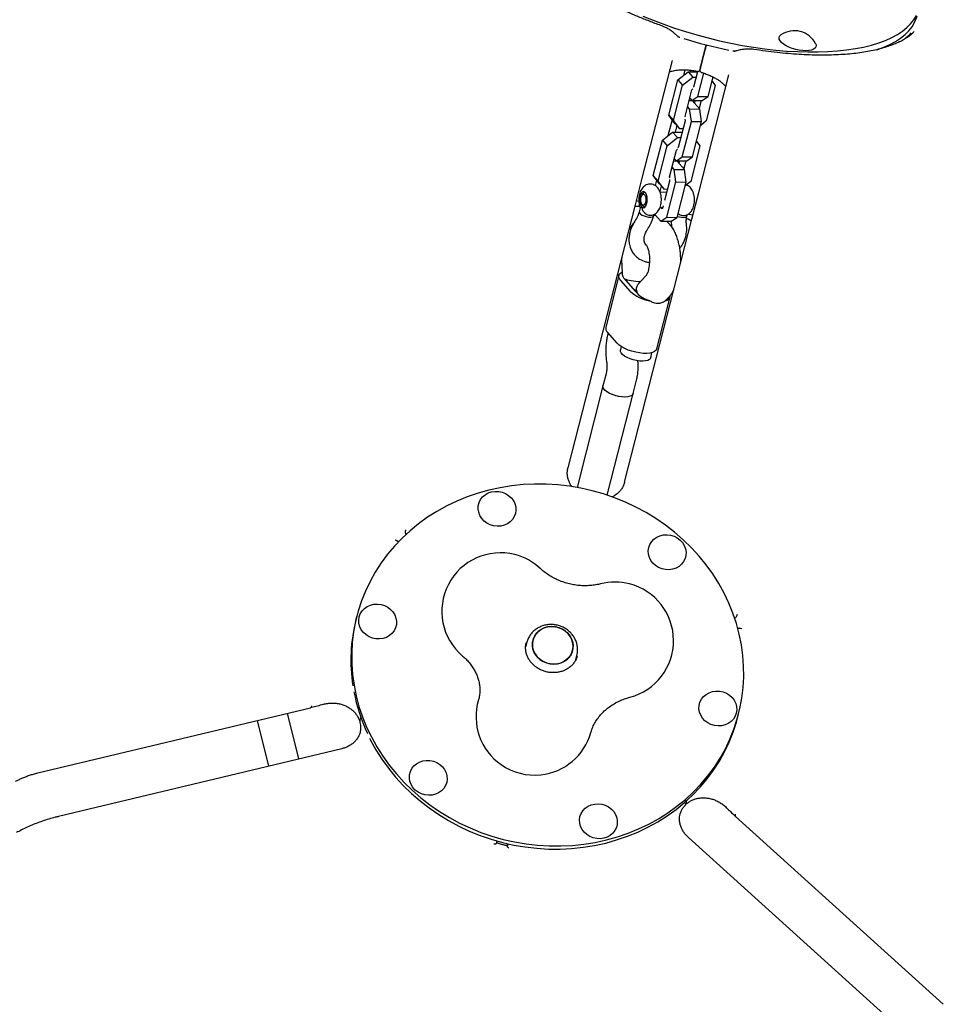
# Model space of a CAD drawing. Units: millimetres. Extents: x 46787 to 62803, y 74213 to 88439.
# Drawn here: x 60173 to 60646, y 78943 to 79448 of the extents above; entities that cross this region are included whole.
import ezdxf

# ---------------------------------------------------------------- set-up
doc = ezdxf.new("R2010")
doc.units = ezdxf.units.MM
doc.header["$LTSCALE"] = 500

msp = doc.modelspace()

# ---------------------------------------------------------------- linework, layer by layer
at = {"color": 7, "linetype": 'Continuous', "lineweight": 25}
for p, q in [((60510.34, 79438.98), (60510.68, 79438.88)), ((60524.26, 79432.57), (60524.22, 79432.9)), ((60539.21, 79431.58), (60539.42, 79431.54)), ((60507.3, 79426.79), (60491.9, 79366.51)), ((60523.45, 79429.39), (60523.15, 79428.22)), ((60523.15, 79428.22), (60523.45, 79429.39)), ((60506.09, 79422.04), (60506, 79421.7)), ((60510.25, 79416.88), (60515.53, 79421.05)), ((60513.86, 79422.04), (60513.12, 79419.14)), ((60515.53, 79421.05), (60518.01, 79418.25)), ((60515.53, 79421.05), (60520.52, 79421)), ((60516.99, 79421.78), (60516.8, 79421.03)), ((60518.56, 79413.35), (60520.56, 79421.17)), ((60520.48, 79408.35), (60523.53, 79420.3)), ((60505.62, 79398.76), (60510.25, 79416.88)), ((60510.25, 79416.88), (60512.73, 79414.08)), ((60512.73, 79414.08), (60518.01, 79418.25)), ((60518.01, 79418.25), (60519.81, 79418.23)), ((60520.96, 79359.08), (60536.37, 79419.36)), ((60525.77, 79408.3), (60528.34, 79418.34)), ((60527.8, 79416.23), (60529.49, 79413.92)), ((60508.1, 79395.96), (60512.73, 79414.08)), ((60513.96, 79398.11), (60517.46, 79411.83)), ((60517.46, 79411.83), (60518.02, 79412.27)), ((60518.24, 79413.14), (60518.56, 79413.35)), ((60529.49, 79413.92), (60524.86, 79395.81)), ((60516.06, 79406.33), (60517.68, 79406.32)), ((60516.37, 79407.56), (60517.44, 79406.36)), ((60517.44, 79406.36), (60520.48, 79408.35)), ((60517.44, 79406.36), (60522.73, 79406.32)), ((60521.6, 79401.89), (60517.68, 79406.32)), ((60519.06, 79406.35), (60518.74, 79405.12)), ((60520.48, 79408.35), (60525.77, 79408.3)), ((60522.25, 79406.32), (60521.22, 79402.32)), ((60522.73, 79406.32), (60525.77, 79408.3)), ((60516.31, 79401.94), (60515.24, 79403.14)), ((60517.2, 79395.51), (60516.31, 79401.94)), ((60516.31, 79401.94), (60521.6, 79401.89)), ((60522.49, 79395.47), (60521.6, 79401.89)), ((60507.32, 79396.45), (60505.21, 79388.19)), ((60505.62, 79398.76), (60508.1, 79395.96)), ((60508.75, 79394.51), (60505.62, 79398.76)), ((60511.22, 79391.71), (60508.1, 79395.96)), ((60510.65, 79382.39), (60514.16, 79396.12)), ((60512.57, 79377.4), (60517.2, 79395.51)), ((60514.29, 79397.66), (60513.96, 79398.11)), ((60514.16, 79396.12), (60514.06, 79396.79)), ((60517.2, 79395.51), (60522.49, 79395.47)), ((60517.86, 79377.35), (60522.49, 79395.47)), ((60524.86, 79395.81), (60522, 79393.54)), ((60502.34, 79385.92), (60507.62, 79390.09)), ((60507.62, 79390.09), (60510.09, 79387.29)), ((60507.62, 79390.09), (60512.61, 79390.05)), ((60508.75, 79394.51), (60511.22, 79391.71)), ((60509.73, 79393.4), (60508.89, 79390.08)), ((60513.03, 79391.7), (60511.22, 79391.71)), ((60497.71, 79367.8), (60502.34, 79385.92)), ((60502.34, 79385.92), (60504.82, 79383.12)), ((60504.82, 79383.12), (60510.09, 79387.29)), ((60510.09, 79387.29), (60511.9, 79387.27)), ((60519.89, 79385.28), (60521.58, 79382.97)), ((60500.19, 79365), (60504.82, 79383.12)), ((60506.05, 79367.15), (60509.55, 79380.88)), ((60509.55, 79380.88), (60510.11, 79381.31)), ((60510.33, 79382.19), (60510.65, 79382.39)), ((60521.58, 79382.97), (60516.95, 79364.85)), ((60508.15, 79375.38), (60509.77, 79375.36)), ((60508.46, 79376.61), (60509.53, 79375.41)), ((60509.53, 79375.41), (60512.57, 79377.4)), ((60509.53, 79375.41), (60514.82, 79375.36)), ((60513.69, 79370.94), (60509.77, 79375.36)), ((60511.15, 79375.39), (60510.83, 79374.16)), ((60512.57, 79377.4), (60517.86, 79377.35)), ((60514.33, 79375.36), (60513.31, 79371.36)), ((60514.82, 79375.36), (60517.86, 79377.35)), ((60508.4, 79370.99), (60507.33, 79372.19)), ((60509.29, 79364.56), (60508.4, 79370.99)), ((60508.4, 79370.99), (60513.69, 79370.94)), ((60514.58, 79364.51), (60513.69, 79370.94)), ((60491.9, 79366.51), (60488.4, 79352.82)), ((60497.71, 79367.8), (60500.19, 79365)), ((60500.83, 79363.56), (60497.71, 79367.8)), ((60499.41, 79365.5), (60498.69, 79362.67)), ((60503.31, 79360.76), (60500.19, 79365)), ((60503.69, 79355.15), (60506.25, 79365.16)), ((60506.37, 79366.71), (60506.05, 79367.15)), ((60506.25, 79365.16), (60506.15, 79365.84)), ((60516.95, 79364.85), (60514.09, 79362.58)), ((60500.83, 79363.56), (60503.31, 79360.76)), ((60501.82, 79362.44), (60501.1, 79359.63)), ((60505.12, 79360.74), (60503.31, 79360.76)), ((60504.66, 79346.44), (60509.29, 79364.56)), ((60509.29, 79364.56), (60514.58, 79364.51)), ((60509.95, 79346.39), (60514.58, 79364.51)), ((60488.94, 79354.96), (60490.29, 79354.64)), ((60492.53, 79358.72), (60491.89, 79357.88)), ((60504.72, 79359.2), (60501.24, 79359.23)), ((60517.46, 79345.39), (60520.96, 79359.08)), ((60488.4, 79352.82), (60453.95, 79218.04)), ((60490.11, 79351.93), (60488.16, 79351.9)), ((60490.77, 79351.92), (60490.11, 79351.93)), ((60491.01, 79351.29), (60490.51, 79349.31)), ((60491.85, 79353.06), (60492.47, 79352.21)), ((60501.17, 79351.54), (60502.76, 79351.52)), ((60501.4, 79351.54), (60501.94, 79350.92)), ((60501.94, 79350.92), (60502.74, 79351.44)), ((60502.74, 79351.44), (60502.97, 79352.34)), ((60483.02, 79210.61), (60517.46, 79345.39)), ((60499.22, 79347.16), (60497.99, 79347.38)), ((60498, 79347.4), (60498.14, 79347.95)), ((60498.4, 79348.08), (60501.61, 79344.45)), ((60501.61, 79344.45), (60504.66, 79346.44)), ((60501.61, 79344.45), (60506.91, 79344.4)), ((60504.66, 79346.44), (60509.95, 79346.39)), ((60506.91, 79344.4), (60509.95, 79346.39)), ((60515.53, 79345.43), (60514.74, 79345.86)), ((60514.93, 79347.24), (60515.07, 79347.8)), ((60517.23, 79344.47), (60515.53, 79345.43)), ((60515.71, 79348.14), (60518.01, 79347.53)), ((60505.57, 79343.44), (60504.53, 79344.43)), ((60506.41, 79342.49), (60505.57, 79343.44)), ((60506.93, 79344.41), (60507.04, 79341.64)), ((60493.95, 79332.43), (60494.09, 79332.27)), ((60481.53, 79322.19), (60481.79, 79317.08)), ((60480.09, 79316.65), (60473.31, 79290.12)), ((60493.95, 79316.39), (60489.85, 79311.96)), ((60486, 79308.42), (60481.04, 79314.02)), ((60483.69, 79314), (60488.65, 79308.4)), ((60489.07, 79310.53), (60488.56, 79308.5)), ((60499.58, 79279.07), (60506.36, 79305.61)), ((60504.2, 79303.91), (60505.7, 79305.54)), ((60474.58, 79287.13), (60474.25, 79285.86)), ((60479.22, 79281.89), (60474.26, 79287.49)), ((60481.31, 79280.16), (60480.87, 79278.42)), ((60496.37, 79274.46), (60497.04, 79277.08)), ((60473.61, 79273.64), (60473.79, 79272.33)), ((60473.5, 79266.26), (60471.91, 79260.04)), ((60471.91, 79260.04), (60458.61, 79207.99)), ((60487.41, 79256.08), (60489, 79262.3)), ((60474.11, 79204.03), (60487.41, 79256.08)), ((60370.97, 79183.94), (60370.92, 79184.05)), ((60367.05, 79180.09), (60367.03, 79180.11)), ((60345.75, 79141.98), (60345.34, 79140.39)), ((60539.46, 79140.88), (60539.55, 79140.95)), ((60541.08, 79135.62), (60541.05, 79135.62)), ((60432.78, 79128.34), (60432.32, 79126.54)), ((60432.2, 79126.47), (60432.45, 79127.05)), ((60458.07, 79119.86), (60458.55, 79121.75)), ((60458.22, 79120.47), (60458.16, 79119.75)), ((60458.7, 79121.53), (60458.75, 79121.71)), ((60182.3, 79061.69), (60321.95, 79095.1)), ((60316.07, 79068.82), (60310.21, 79092.29)), ((60328.03, 79096.72), (60328.56, 79096.87)), ((60294.64, 79088.57), (60300.51, 79065.1)), ((60347.52, 79089.42), (60347.39, 79088.9)), ((60541.05, 79090.37), (60541.45, 79091.96)), ((60338, 79074.07), (60192.91, 79039.36)), ((60514.54, 79046.17), (60514.68, 79046.69)), ((60535, 79044.02), (60535.39, 79043.64)), ((60539.84, 79039.41), (60646.33, 78943.09)), ((60417.47, 79026.84), (60417.14, 79025.56)), ((60626.31, 78928.59), (60515.67, 79028.66)), ((60417.14, 79025.56), (60417.08, 79025.33)), ((60422.9, 79023.84), (60422.96, 79024.08)), ((60422.96, 79024.08), (60423.28, 79025.35))]:
    msp.add_line(p, q, dxfattribs=at)
at = {"color": 7, "linetype": 'Continuous', "lineweight": 25, "flags": 128}
for points in [[(60492.3, 79449.55), (60497.6, 79447.39), (60503.04, 79445.33), (60508.59, 79443.39), (60514.24, 79441.58), (60519.96, 79439.89), (60525.74, 79438.34), (60531.55, 79436.93), (60537.38, 79435.66), (60543.21, 79434.55), (60549.01, 79433.58), (60554.76, 79432.78), (60560.45, 79432.13), (60566.05, 79431.65), (60571.55, 79431.33), (60576.92, 79431.17), (60582.15, 79431.18), (60587.21, 79431.36), (60592.1, 79431.7), (60596.78, 79432.2), (60601.26, 79432.87), (60605.5, 79433.7), (60609.5, 79434.68), (60613.24, 79435.81), (60616.71, 79437.1), (60619.9, 79438.53), (60622.79, 79440.1), (60625.38, 79441.8), (60627.65, 79443.63), (60629.6, 79445.59), (60631.22, 79447.65), (60632.51, 79449.83)], [(60612.33, 79432.27), (60612.34, 79432.28), (60615.81, 79433.56), (60619, 79434.99), (60621.89, 79436.56), (60624.47, 79438.26), (60626.75, 79440.1), (60628.7, 79442.05), (60630.32, 79444.12), (60631.61, 79446.29), (60632.55, 79448.57), (60632.9, 79449.74)], [(60580.9, 79435.32), (60580.92, 79435.3), (60581.16, 79434.48), (60581.06, 79433.72), (60580.61, 79433.06), (60579.85, 79432.52), (60578.79, 79432.11), (60577.47, 79431.86), (60575.95, 79431.77), (60574.26, 79431.84), (60572.49, 79432.07), (60570.68, 79432.46), (60568.91, 79432.99), (60567.24, 79433.63), (60565.73, 79434.38), (60564.44, 79435.19), (60563.4, 79436.05), (60562.67, 79436.91), (60562.25, 79437.75), (60562.18, 79438.54), (60562.46, 79439.26), (60563.06, 79439.86), (60563.09, 79439.88)], [(60491.71, 79351.81), (60492.26, 79351.4), (60492.84, 79351.35), (60493.4, 79351.67), (60493.9, 79352.33), (60494.28, 79353.27), (60494.52, 79354.4), (60494.6, 79355.62), (60494.5, 79356.83), (60494.23, 79357.92), (60493.83, 79358.79), (60493.32, 79359.37), (60492.75, 79359.59), (60492.17, 79359.46), (60491.64, 79358.96), (60491.19, 79358.16), (60490.88, 79357.11), (60490.72, 79355.92), (60490.73, 79354.69), (60490.91, 79353.53), (60491.25, 79352.54), (60491.71, 79351.81)], [(60491.25, 79355.36), (60491.33, 79356.39), (60491.58, 79357.3), (60491.97, 79357.96), (60492.44, 79358.29), (60492.93, 79358.23), (60493.37, 79357.79), (60493.71, 79357.05), (60493.9, 79356.09), (60493.91, 79355.04), (60493.74, 79354.05), (60493.42, 79353.26), (60492.98, 79352.76), (60492.49, 79352.62), (60492.02, 79352.87), (60491.62, 79353.47), (60491.35, 79354.34), (60491.25, 79355.36)], [(60492.53, 79358.72), (60492.87, 79359.07), (60493.41, 79359.3)], [(60493.34, 79351.62), (60492.95, 79351.76), (60492.47, 79352.21)], [(60490.51, 79349.31), (60490.49, 79349.2), (60490.63, 79348.67), (60491.13, 79348.1), (60491.94, 79347.57), (60492.97, 79347.1)], [(60492.97, 79347.1), (60494.13, 79346.76), (60495.29, 79346.58), (60496.36, 79346.57), (60497.22, 79346.73), (60497.79, 79347.06), (60498, 79347.4)], [(60510.07, 79346.89), (60511.06, 79346.61), (60512.23, 79346.42), (60513.3, 79346.41), (60514.16, 79346.58), (60514.73, 79346.9), (60514.93, 79347.24)], [(60481.04, 79314.02), (60480.5, 79314.75), (60480.16, 79315.46), (60480.03, 79316.14), (60480.12, 79316.78), (60480.43, 79317.35), (60480.95, 79317.86), (60481.66, 79318.29), (60481.73, 79318.32)], [(60503.89, 79303.63), (60504.79, 79303.97), (60505.5, 79304.4), (60506.02, 79304.91), (60506.33, 79305.49), (60506.42, 79306.12), (60506.41, 79306.29)], [(60499.58, 79279.07), (60499.57, 79279.02), (60499.16, 79278.28), (60498.4, 79277.65), (60497.32, 79277.16), (60495.95, 79276.84), (60494.34, 79276.68), (60492.55, 79276.7), (60490.64, 79276.89), (60488.67, 79277.24), (60486.7, 79277.76), (60484.81, 79278.41), (60483.07, 79279.17), (60481.52, 79280.03), (60480.22, 79280.94), (60479.22, 79281.89)], [(60496.37, 79274.46), (60496.24, 79274.13), (60495.71, 79273.56), (60494.84, 79273.12), (60493.69, 79272.83), (60492.3, 79272.71), (60490.74, 79272.77), (60489.08, 79273), (60487.39, 79273.39), (60485.77, 79273.92), (60484.28, 79274.57), (60482.99, 79275.31), (60481.96, 79276.1), (60481.25, 79276.91), (60480.88, 79277.7), (60480.87, 79278.42), (60480.87, 79278.42)], [(60476.63, 79255.61), (60475.16, 79256.28), (60473.9, 79257.02), (60472.9, 79257.82), (60472.23, 79258.62), (60471.9, 79259.4), (60471.91, 79260.04)], [(60487.41, 79256.08), (60487.28, 79255.75), (60486.75, 79255.18), (60485.89, 79254.73), (60484.73, 79254.45), (60483.34, 79254.33), (60481.78, 79254.39), (60480.12, 79254.62), (60478.44, 79255.01), (60476.81, 79255.54), (60475.32, 79256.19), (60474.03, 79256.93), (60473, 79257.72), (60472.29, 79258.53), (60471.92, 79259.32), (60471.91, 79260.04), (60471.91, 79260.04)], [(60487.41, 79256.08), (60487.24, 79255.68), (60486.67, 79255.12), (60485.77, 79254.69), (60484.58, 79254.43), (60483.17, 79254.33), (60481.59, 79254.41), (60479.92, 79254.66), (60478.24, 79255.07), (60476.63, 79255.61)], [(60420.77, 79027.64), (60426.61, 79026.31), (60432.5, 79025.31), (60438.44, 79024.62), (60444.39, 79024.26), (60450.34, 79024.23), (60456.27, 79024.52), (60462.15, 79025.14), (60467.97, 79026.07), (60473.7, 79027.33), (60479.33, 79028.9), (60484.83, 79030.79), (60490.19, 79032.97), (60495.38, 79035.45), (60500.39, 79038.22), (60505.2, 79041.26), (60509.8, 79044.57), (60514.16, 79048.13), (60518.27, 79051.94), (60522.12, 79055.97), (60525.7, 79060.22), (60528.99, 79064.66), (60531.98, 79069.29), (60534.65, 79074.09), (60537.01, 79079.04), (60539.04, 79084.12), (60540.74, 79089.32), (60542.09, 79094.61), (60543.1, 79099.99), (60543.75, 79105.42), (60544.06, 79110.89), (60544.01, 79116.39), (60543.61, 79121.88), (60542.86, 79127.36), (60541.76, 79132.8), (60540.32, 79138.19), (60538.53, 79143.5), (60536.42, 79148.72), (60533.97, 79153.83), (60531.21, 79158.81), (60528.14, 79163.64), (60524.78, 79168.31), (60521.13, 79172.79), (60517.2, 79177.08), (60513.02, 79181.16), (60508.6, 79185.02), (60503.94, 79188.63), (60499.08, 79192), (60494.01, 79195.1), (60488.78, 79197.92), (60483.38, 79200.46), (60477.84, 79202.71), (60472.19, 79204.66), (60466.43, 79206.29), (60460.59, 79207.62), (60454.7, 79208.63), (60448.76, 79209.31), (60442.81, 79209.67), (60436.86, 79209.7), (60430.93, 79209.41), (60425.05, 79208.8), (60419.23, 79207.86), (60413.5, 79206.6), (60407.87, 79205.03), (60402.37, 79203.15), (60397.01, 79200.96), (60391.82, 79198.48), (60386.81, 79195.71), (60382, 79192.67), (60377.4, 79189.36), (60373.04, 79185.8), (60368.93, 79182), (60365.08, 79177.96), (60361.5, 79173.71), (60358.21, 79169.27), (60355.22, 79164.64), (60352.55, 79159.84), (60350.19, 79154.89), (60348.16, 79149.81), (60346.47, 79144.61), (60345.11, 79139.32), (60344.11, 79133.95), (60343.45, 79128.51), (60343.14, 79123.04), (60343.19, 79117.55), (60343.59, 79112.05), (60344.34, 79106.57), (60345.44, 79101.13), (60346.88, 79095.74), (60348.67, 79090.43), (60350.79, 79085.21), (60353.23, 79080.1), (60355.99, 79075.12), (60359.06, 79070.29), (60362.42, 79065.63), (60366.08, 79061.14), (60370, 79056.85), (60374.18, 79052.77), (60378.61, 79048.91), (60383.26, 79045.3), (60388.13, 79041.94), (60393.19, 79038.84), (60398.42, 79036.01), (60403.82, 79033.47), (60409.36, 79031.22), (60415.01, 79029.28), (60420.77, 79027.64)], [(60414.81, 79205.72), (60416.61, 79205.98), (60418.46, 79205.92), (60420.27, 79205.54), (60421.99, 79204.86), (60423.55, 79203.89), (60424.9, 79202.67), (60425.98, 79201.25), (60426.76, 79199.68), (60427.21, 79198.01), (60427.31, 79196.31), (60427.07, 79194.63), (60426.48, 79193.04), (60425.57, 79191.6), (60424.38, 79190.35), (60422.94, 79189.35), (60421.3, 79188.62), (60419.54, 79188.2), (60417.71, 79188.1), (60415.87, 79188.32), (60414.09, 79188.85), (60412.45, 79189.69), (60410.99, 79190.78), (60409.77, 79192.11), (60408.83, 79193.61), (60408.21, 79195.24), (60407.94, 79196.93), (60408.01, 79198.63), (60408.43, 79200.27), (60409.18, 79201.79), (60410.23, 79203.14), (60411.56, 79204.27), (60413.1, 79205.14), (60414.81, 79205.72)], [(60511.45, 79181.02), (60512.67, 79179.69), (60513.61, 79178.19), (60514.22, 79176.56), (60514.5, 79174.87), (60514.43, 79173.17), (60514.01, 79171.54), (60513.26, 79170.01), (60512.2, 79168.66), (60510.88, 79167.53), (60509.34, 79166.66), (60507.63, 79166.08), (60505.82, 79165.82), (60503.98, 79165.88), (60502.17, 79166.26), (60500.45, 79166.95), (60498.89, 79167.92), (60497.54, 79169.13), (60496.46, 79170.55), (60495.68, 79172.13), (60495.23, 79173.79), (60495.12, 79175.5), (60495.37, 79177.17), (60495.96, 79178.76), (60496.87, 79180.2), (60498.06, 79181.45), (60499.5, 79182.46), (60501.13, 79183.18), (60502.9, 79183.61), (60504.73, 79183.71), (60506.57, 79183.49), (60508.34, 79182.95), (60509.99, 79182.12), (60511.45, 79181.02)], [(60346.96, 79141.67), (60347.54, 79143.25), (60348.45, 79144.7), (60349.65, 79145.95), (60351.09, 79146.95), (60352.72, 79147.68), (60354.48, 79148.1), (60356.32, 79148.2), (60358.16, 79147.98), (60359.93, 79147.44), (60361.58, 79146.61), (60363.04, 79145.51), (60364.25, 79144.19), (60365.19, 79142.68), (60365.81, 79141.06), (60366.09, 79139.37), (60366.02, 79137.67), (60365.6, 79136.03), (60364.85, 79134.51), (60363.79, 79133.15), (60362.47, 79132.02), (60360.92, 79131.15), (60359.22, 79130.58), (60357.41, 79130.31), (60355.57, 79130.37), (60353.75, 79130.75), (60352.03, 79131.44), (60350.47, 79132.41), (60349.13, 79133.63), (60348.05, 79135.05), (60347.26, 79136.62), (60346.81, 79138.29), (60346.71, 79139.99), (60346.96, 79141.67)], [(60456.62, 79126.3), (60456.51, 79128.08), (60456.04, 79129.82), (60455.25, 79131.47), (60454.14, 79132.97), (60452.76, 79134.27), (60451.16, 79135.32), (60449.38, 79136.09), (60447.5, 79136.56), (60445.58, 79136.69), (60443.67, 79136.51), (60441.85, 79136), (60440.18, 79135.18), (60438.71, 79134.09), (60437.49, 79132.76), (60436.57, 79131.23), (60435.98, 79129.56), (60435.74, 79127.81), (60435.85, 79126.03), (60436.31, 79124.28), (60437.11, 79122.63), (60438.22, 79121.13), (60439.6, 79119.84), (60441.2, 79118.78), (60442.97, 79118.01), (60444.85, 79117.55), (60446.78, 79117.41), (60448.69, 79117.6), (60450.51, 79118.11), (60452.18, 79118.92), (60453.65, 79120.02), (60454.86, 79121.35), (60455.78, 79122.87), (60456.37, 79124.54), (60456.62, 79126.3)], [(60445.82, 79117.44), (60443.9, 79117.74), (60442.07, 79118.36), (60440.37, 79119.28), (60438.88, 79120.46), (60437.63, 79121.86), (60436.67, 79123.44), (60436.04, 79125.15), (60435.75, 79126.92), (60435.82, 79128.69), (60436.24, 79130.41), (60436.99, 79132.01), (60438.07, 79133.45), (60439.41, 79134.67), (60440.99, 79135.62), (60442.75, 79136.29), (60444.62, 79136.64), (60446.54, 79136.67), (60448.45, 79136.36), (60450.29, 79135.74), (60451.98, 79134.83), (60453.48, 79133.65), (60454.73, 79132.24), (60455.69, 79130.66), (60456.32, 79128.96), (60456.61, 79127.19), (60456.54, 79125.41), (60456.12, 79123.69), (60455.36, 79122.09), (60454.29, 79120.65), (60452.94, 79119.44), (60451.37, 79118.48), (60449.61, 79117.81), (60447.74, 79117.46), (60445.82, 79117.44)], [(60540.24, 79092.27), (60539.66, 79090.68), (60538.75, 79089.23), (60537.55, 79087.99), (60536.11, 79086.98), (60534.48, 79086.26), (60532.72, 79085.83), (60530.88, 79085.73), (60529.05, 79085.95), (60527.27, 79086.49), (60525.63, 79087.32), (60524.17, 79088.42), (60522.95, 79089.74), (60522.01, 79091.25), (60521.39, 79092.87), (60521.11, 79094.57), (60521.18, 79096.26), (60521.6, 79097.9), (60522.35, 79099.43), (60523.41, 79100.78), (60524.73, 79101.91), (60526.28, 79102.78), (60527.98, 79103.36), (60529.79, 79103.62), (60531.63, 79103.56), (60533.45, 79103.18), (60535.17, 79102.49), (60536.73, 79101.52), (60538.07, 79100.3), (60539.16, 79098.88), (60539.94, 79097.31), (60540.39, 79095.64), (60540.49, 79093.94), (60540.24, 79092.27)], [(60322.62, 79096.09), (60322.36, 79095.43), (60322, 79095.11), (60321.95, 79095.1)], [(60420.37, 79026.06), (60426.2, 79024.73), (60432.1, 79023.72), (60438.03, 79023.04), (60443.99, 79022.68), (60449.94, 79022.65), (60455.87, 79022.94), (60461.75, 79023.55), (60467.57, 79024.49), (60473.3, 79025.75), (60478.93, 79027.32), (60484.43, 79029.2), (60489.78, 79031.39), (60494.98, 79033.87), (60499.99, 79036.64), (60504.8, 79039.68), (60509.39, 79042.99), (60513.75, 79046.55), (60517.87, 79050.35), (60521.72, 79054.39), (60525.3, 79058.64), (60528.58, 79063.08), (60531.57, 79067.71), (60534.25, 79072.51), (60536.61, 79077.46), (60538.64, 79082.54), (60540.33, 79087.74), (60541.05, 79090.37)], [(60352.31, 79079.52), (60352.82, 79078.52), (60355.59, 79073.54), (60358.65, 79068.71), (60362.02, 79064.04), (60365.67, 79059.56), (60369.59, 79055.27), (60373.78, 79051.19), (60378.2, 79047.33), (60382.86, 79043.72), (60387.72, 79040.35), (60392.78, 79037.25), (60398.02, 79034.43), (60403.42, 79031.89), (60408.95, 79029.64), (60414.61, 79027.69), (60420.37, 79026.06)], [(60375.75, 79052.91), (60374.53, 79054.24), (60373.6, 79055.74), (60372.98, 79057.37), (60372.7, 79059.06), (60372.77, 79060.76), (60373.19, 79062.4), (60373.94, 79063.92), (60375, 79065.27), (60376.32, 79066.4), (60377.86, 79067.27), (60379.57, 79067.85), (60381.38, 79068.11), (60383.22, 79068.05), (60385.03, 79067.67), (60386.75, 79066.98), (60388.31, 79066.01), (60389.66, 79064.8), (60390.74, 79063.38), (60391.52, 79061.8), (60391.97, 79060.14), (60392.08, 79058.43), (60391.83, 79056.76), (60391.24, 79055.17), (60390.33, 79053.73), (60389.14, 79052.48), (60387.7, 79051.48), (60386.07, 79050.75), (60384.3, 79050.33), (60382.47, 79050.22), (60380.63, 79050.45), (60378.86, 79050.98), (60377.21, 79051.81), (60375.75, 79052.91)], [(60472.39, 79028.21), (60470.59, 79027.95), (60468.74, 79028.01), (60466.93, 79028.39), (60465.21, 79029.08), (60463.65, 79030.05), (60462.31, 79031.26), (60461.22, 79032.68), (60460.44, 79034.26), (60459.99, 79035.92), (60459.89, 79037.63), (60460.13, 79039.3), (60460.72, 79040.89), (60461.63, 79042.33), (60462.83, 79043.58), (60464.26, 79044.59), (60465.9, 79045.31), (60467.66, 79045.73), (60469.5, 79045.84), (60471.33, 79045.62), (60473.11, 79045.08), (60474.75, 79044.25), (60476.21, 79043.15), (60477.43, 79041.82), (60478.37, 79040.32), (60478.99, 79038.69), (60479.26, 79037), (60479.19, 79035.3), (60478.77, 79033.66), (60478.02, 79032.14), (60476.97, 79030.79), (60475.64, 79029.66), (60474.1, 79028.79), (60472.39, 79028.21)], [(60539.73, 79040.61), (60539.64, 79039.9), (60539.8, 79039.45), (60539.84, 79039.41)]]:
    msp.add_lwpolyline(points, dxfattribs=at)
at = {"color": 7, "linetype": 'Continuous', "lineweight": 25}
for centre, radius, start, end in [((60570.03, 79429.9), 12.15, 26.482, 124.8443), ((60585.89, 79673.68), 246.56, 252.8896, 258.4367), ((60520.57, 79422.17), 1, 258.7676, 345.7224), ((60522.51, 79421.68), 1, 165.6039, 251.9536), ((60487.07, 79318.68), 5.64, 221.7213, 228.4506), ((60486.64, 79316.63), 3.95, 213.2474, 221.7773), ((60498.78, 79322.43), 18.97, 227.6278, 260.888), ((60492.85, 79312.15), 5.64, 221.7213, 228.4506), ((60492.42, 79310.1), 3.95, 213.2474, 221.7773), ((60476.26, 79289.7), 2.98, 171.8711, 227.9253), ((60419.35, 79144.49), 30, 75.6631, 229.7984), ((60419.35, 79144.49), 30, 47.1253, 75.6631), ((60478.08, 79129.48), 30, 75.6631, 104.2009), ((60478.08, 79129.48), 30, 284.8171, 75.6631), ((60427.97, 79119.39), 85.26, 165.7354, 188.8137), ((60433.37, 79120.33), 90.74, 190.9102, 205.0392), ((60436.85, 79090.55), 30, 163.442, 235.1727), ((60436.85, 79090.55), 30, 276.1536, 344.0991), ((60436.88, 79090.69), 30.14, 235.2692, 276.0571)]:
    msp.add_arc(centre, radius, start, end, dxfattribs=at)
for centre, major_axis, ratio, start_param, end_param in [((60500.93, 79494.59), (135.45, -45.28), 0.348724, 5.948783, 6.105572), ((60500.93, 79494.59), (133.12, -46.9), 0.359637, 6.051809, 6.129631), ((60489.92, 79314.86), (8.03, -2.9), 0.43755, 3.324036, 3.817827), ((60489.92, 79314.86), (8.05, -0.8), 0.15809, 3.659465, 4.893548), ((60496.53, 79307.4), (7.16, -3.89), 0.631121, 2.983231, 3.841909), ((60496.53, 79307.4), (8.03, -2.9), 0.43755, 3.817827, 4.776692), ((60496.53, 79307.4), (8.03, -2.9), 0.43755, 6.000555, 6.100742)]:
    msp.add_ellipse(centre, major_axis=major_axis, ratio=ratio, start_param=start_param, end_param=end_param, dxfattribs=at)
for points, knots in [([(60502.34, 79444.42), (60501.31, 79444.8), (60498.36, 79445.89), (60493.6, 79447.74), (60488.14, 79450), (60482.9, 79452.31), (60477.91, 79454.66), (60473.16, 79457.05), (60468.67, 79459.47), (60464.44, 79461.91), (60460.46, 79464.37), (60456.76, 79466.84), (60453.32, 79469.31), (60450.16, 79471.79), (60447.28, 79474.26), (60444.68, 79476.71), (60442.35, 79479.14), (60440.33, 79481.55), (60438.92, 79483.4), (60438.28, 79484.43), (60438.12, 79484.68)], [0, 0, 0, 0, 0.034931, 0.100523, 0.164994, 0.228371, 0.290697, 0.352024, 0.412411, 0.471922, 0.530631, 0.588614, 0.645955, 0.702742, 0.759066, 0.81503, 0.870739, 0.926316, 0.981902, 1, 1, 1, 1]), ([(60509.25, 79440.04), (60509.2, 79440.08), (60508.69, 79440.59), (60507.63, 79441.47), (60506.05, 79442.61), (60504.42, 79443.53), (60503.17, 79444.14), (60502.47, 79444.36), (60502.34, 79444.4)], [0, 0, 0, 0, 0.025067, 0.274073, 0.506777, 0.73042, 0.946618, 1, 1, 1, 1]), ([(60511.34, 79438.49), (60511.27, 79438.51), (60511.06, 79438.56), (60510.68, 79438.79), (60510.09, 79439.26), (60509.61, 79439.7), (60509.3, 79439.99), (60509.25, 79440.04)], [0, 0, 0, 0, 0.1493462, 0.4070872, 0.6510984, 0.9383853, 1, 1, 1, 1]), ([(60623.89, 79436.47), (60623.39, 79436.21), (60622.03, 79435.52), (60619.53, 79434.52), (60616.42, 79433.45), (60613.06, 79432.51), (60609.45, 79431.69), (60605.59, 79430.99), (60601.51, 79430.42), (60597.19, 79429.99), (60592.65, 79429.69), (60587.89, 79429.52), (60582.92, 79429.5), (60577.75, 79429.62), (60572.38, 79429.89), (60566.82, 79430.3), (60561.09, 79430.86), (60555.2, 79431.57), (60551.2, 79432.16), (60549.19, 79432.45)], [0, 0, 0, 0, 0.0337115, 0.0906317, 0.1475016, 0.2044578, 0.2616331, 0.3191541, 0.3771318, 0.4356657, 0.4948472, 0.5547609, 0.615485, 0.6770917, 0.7396465, 0.8032081, 0.8678274, 0.9335476, 1, 1, 1, 1]), ([(60524.67, 79434.17), (60524.36, 79432.96), (60523.94, 79431.31), (60523.55, 79429.8), (60523.45, 79429.39)], [0, 0, 0, 0, 0.730644, 1, 1, 1, 1]), ([(60523.45, 79429.39), (60523.55, 79429.8), (60523.94, 79431.31), (60524.36, 79432.96), (60524.67, 79434.17)], [0, 0, 0, 0, 0.269356, 1, 1, 1, 1]), ([(60524.85, 79434.86), (60524.81, 79434.7), (60524.75, 79434.47), (60524.69, 79434.23), (60524.67, 79434.17)], [0, 0, 0, 0, 0.7397144, 1, 1, 1, 1]), ([(60524.67, 79434.17), (60524.69, 79434.23), (60524.75, 79434.47), (60524.81, 79434.7), (60524.85, 79434.86)], [0, 0, 0, 0, 0.260286, 1, 1, 1, 1]), ([(60541.02, 79431.93), (60540.73, 79431.85), (60540.13, 79431.69), (60539.38, 79431.54), (60538.8, 79431.49), (60538.56, 79431.53), (60538.44, 79431.55)], [0, 0, 0, 0, 0.260289, 0.524267, 0.770725, 1, 1, 1, 1]), ([(60549.18, 79432.43), (60548.72, 79432.5), (60547.67, 79432.65), (60545.94, 79432.67), (60544.04, 79432.53), (60542.38, 79432.27), (60541.4, 79432), (60541.03, 79431.9)], [0, 0, 0, 0, 0.16778, 0.388273, 0.617899, 0.855655, 1, 1, 1, 1]), ([(60523.15, 79428.22), (60522.88, 79427.18), (60522.35, 79425.08), (60521.81, 79422.98), (60521.54, 79421.91), (60521.57, 79422.04), (60521.58, 79422.07)], [0, 0, 0, 0, 0.293044, 0.58608, 0.879346, 1, 1, 1, 1]), ([(60521.58, 79422.07), (60521.57, 79422.04), (60521.54, 79421.91), (60521.81, 79422.98), (60522.35, 79425.08), (60522.88, 79427.18), (60523.15, 79428.22)], [0, 0, 0, 0, 0.120654, 0.41392, 0.706956, 1, 1, 1, 1]), ([(60505.76, 79420.75), (60505.8, 79420.77), (60505.97, 79420.87), (60506.51, 79421.11), (60507.4, 79421.4), (60508.58, 79421.69), (60510.02, 79421.92), (60511.69, 79422.06), (60513.58, 79422.08), (60515.6, 79421.97), (60517.73, 79421.71), (60519.33, 79421.44), (60520.21, 79421.22), (60520.35, 79421.19)], [0, 0, 0, 0, 0.029348, 0.130584, 0.223917, 0.323279, 0.425553, 0.533141, 0.642845, 0.751587, 0.863977, 0.977584, 1, 1, 1, 1]), ([(60522.23, 79420.7), (60522.4, 79420.66), (60523.3, 79420.42), (60524.86, 79419.88), (60526.87, 79419.07), (60528.73, 79418.17), (60530.38, 79417.24), (60531.8, 79416.29), (60532.93, 79415.39), (60533.82, 79414.56), (60534.42, 79413.9), (60534.74, 79413.46), (60534.82, 79413.33), (60534.83, 79413.32)], [0, 0, 0, 0, 0.026306, 0.141093, 0.253085, 0.367518, 0.479486, 0.585607, 0.696245, 0.791348, 0.891487, 0.993045, 1, 1, 1, 1]), ([(60496.19, 79347.46), (60496.28, 79347.46), (60496.76, 79347.42), (60497.62, 79347.67), (60498.66, 79348.16), (60499.55, 79348.87), (60500.31, 79349.75), (60500.94, 79350.84), (60501.44, 79352.14), (60501.76, 79353.61), (60501.9, 79355.18), (60501.84, 79356.76), (60501.58, 79358.32), (60501.11, 79359.75), (60500.45, 79360.98), (60499.65, 79361.97), (60498.7, 79362.72), (60497.63, 79363.23), (60496.45, 79363.47), (60495.24, 79363.41), (60494.1, 79363.05), (60493.11, 79362.47), (60492.27, 79361.69), (60491.56, 79360.74), (60490.98, 79359.57), (60490.54, 79358.2), (60490.28, 79356.68), (60490.22, 79355.1), (60490.36, 79353.53), (60490.61, 79352.21), (60490.93, 79351.49), (60491.04, 79351.23)], [0, 0, 0, 0, 0.006992, 0.039571, 0.070584, 0.101375, 0.133323, 0.167926, 0.206158, 0.246512, 0.286475, 0.326308, 0.36696, 0.409687, 0.448326, 0.48313, 0.515874, 0.547748, 0.57934, 0.613312, 0.645165, 0.675941, 0.70699, 0.739742, 0.775648, 0.815041, 0.855331, 0.89515, 0.935189, 0.976407, 1, 1, 1, 1]), ([(60513.14, 79347.31), (60513.22, 79347.3), (60513.71, 79347.27), (60514.56, 79347.51), (60515.6, 79348), (60516.49, 79348.71), (60517.25, 79349.6), (60517.88, 79350.68), (60518.37, 79351.98), (60518.7, 79353.45), (60518.84, 79355.02), (60518.78, 79356.6), (60518.52, 79358.16), (60518.05, 79359.6), (60517.39, 79360.83), (60516.58, 79361.81), (60515.66, 79362.56), (60514.95, 79362.86), (60514.61, 79363)], [0, 0, 0, 0, 0.012199, 0.071918, 0.128766, 0.185207, 0.243769, 0.307197, 0.377278, 0.451247, 0.524502, 0.597517, 0.672033, 0.750353, 0.821179, 0.884977, 0.944997, 1, 1, 1, 1]), ([(60491.05, 79351.28), (60491.05, 79351.3), (60491.04, 79351.39), (60491.37, 79351.58), (60491.65, 79351.76), (60491.71, 79351.8), (60491.71, 79351.81)], [0, 0, 0, 0, 0.247621, 0.838153, 0.995321, 1, 1, 1, 1]), ([(60491.71, 79351.81), (60491.72, 79351.8), (60491.74, 79351.61), (60491.87, 79350.92), (60492.32, 79349.79), (60493, 79348.92), (60493.71, 79348.28), (60494.39, 79347.83), (60495.37, 79347.45), (60495.94, 79347.46), (60496.19, 79347.47)], [0, 0, 0, 0, 0.001774, 0.088117, 0.309898, 0.532859, 0.553705, 0.719779, 0.879639, 1, 1, 1, 1]), ([(60490.51, 79349.33), (60490.28, 79348.59), (60489.74, 79346.91), (60488.76, 79345.3), (60488.21, 79344.39)], [0, 0, 0, 0, 0.43608, 1, 1, 1, 1]), ([(60494.73, 79340.24), (60495.27, 79341.12), (60496.28, 79342.78), (60497.33, 79345.2), (60497.79, 79346.71), (60497.99, 79347.39)], [0, 0, 0, 0, 0.387373, 0.721646, 1, 1, 1, 1]), ([(60510.45, 79348.36), (60510.76, 79348.11), (60511.41, 79347.58), (60512.34, 79347.34), (60512.93, 79347.26), (60513.1, 79347.29), (60513.14, 79347.3)], [0, 0, 0, 0, 0.377822, 0.799196, 0.94881, 1, 1, 1, 1]), ([(60514.71, 79342.64), (60514.63, 79343.38), (60514.49, 79344.86), (60514.79, 79346.46), (60514.94, 79347.26)], [0, 0, 0, 0, 0.497493, 1, 1, 1, 1]), ([(60487.69, 79343.42), (60487.67, 79343.4), (60487.15, 79342.92), (60486.29, 79341.75), (60485.45, 79340.58), (60485.1, 79339.87), (60485.08, 79339.84)], [0, 0, 0, 0, 0.020939, 0.482153, 0.973326, 1, 1, 1, 1]), ([(60488.21, 79344.39), (60487.59, 79343.35), (60486.5, 79341.51), (60485.92, 79339.53), (60485.66, 79338.66)], [0, 0, 0, 0, 0.560735, 1, 1, 1, 1]), ([(60493.18, 79336.86), (60493.33, 79337.36), (60493.68, 79338.5), (60494.35, 79339.61), (60494.73, 79340.23)], [0, 0, 0, 0, 0.435327, 1, 1, 1, 1]), ([(60511.72, 79322.92), (60511.72, 79322.96), (60511.79, 79323.88), (60511.76, 79325.7), (60511.61, 79328.34), (60511.26, 79330.94), (60510.73, 79333.48), (60510, 79335.95), (60509.05, 79338.31), (60507.89, 79340.53), (60506.9, 79341.84), (60506.41, 79342.49)], [0, 0, 0, 0, 0.0055863, 0.1250723, 0.2448085, 0.3653143, 0.4873927, 0.6119312, 0.739811, 0.8714341, 1, 1, 1, 1]), ([(60514.32, 79336.55), (60514.54, 79337.58), (60514.97, 79339.64), (60514.8, 79341.63), (60514.71, 79342.63)], [0, 0, 0, 0, 0.497713, 1, 1, 1, 1]), ([(60485.66, 79338.66), (60485.5, 79337.86), (60485.2, 79336.36), (60485.2, 79334.29), (60485.43, 79332.6), (60485.79, 79331.24), (60486.2, 79330.17), (60486.68, 79329.18), (60487.41, 79327.98), (60488.68, 79326.45), (60490.79, 79324.78), (60493.25, 79323.77), (60495, 79323.33), (60495.68, 79323.3), (60495.72, 79323.29)], [0, 0, 0, 0, 0.109135, 0.206456, 0.288525, 0.353025, 0.409516, 0.456003, 0.512013, 0.61426, 0.746604, 0.906779, 0.994562, 1, 1, 1, 1]), ([(60494, 79332.19), (60493.58, 79332.81), (60492.7, 79334.09), (60493.02, 79335.91), (60493.18, 79336.86)], [0, 0, 0, 0, 0.479329, 1, 1, 1, 1]), ([(60511.28, 79330.52), (60511.84, 79331.27), (60513.22, 79333.15), (60513.91, 79335.27), (60514.32, 79336.55)], [0, 0, 0, 0, 0.400025, 1, 1, 1, 1]), ([(60494.09, 79332.27), (60494.11, 79332.26), (60494.14, 79332.22), (60494.33, 79331.92), (60494.61, 79331.34), (60494.94, 79330.47), (60495.25, 79329.36), (60495.51, 79328.01), (60495.7, 79326.5), (60495.78, 79324.87), (60495.74, 79323.2), (60495.59, 79321.57), (60495.34, 79320.06), (60495.01, 79318.75), (60494.64, 79317.68), (60494.29, 79316.91), (60494.03, 79316.49), (60493.94, 79316.39), (60493.95, 79316.39), (60493.95, 79316.39)], [0, 0, 0, 0, 0.036588, 0.091946, 0.148599, 0.208001, 0.270565, 0.33608, 0.403975, 0.473519, 0.543938, 0.614425, 0.68402, 0.75201, 0.817786, 0.881012, 0.941937, 0.995837, 1, 1, 1, 1]), ([(60481.53, 79325.93), (60481.51, 79325.69), (60481.44, 79324.61), (60481.47, 79323.35), (60481.52, 79322.36), (60481.53, 79322.19)], [0, 0, 0, 0, 0.198551, 0.867046, 1, 1, 1, 1]), ([(60505.7, 79305.54), (60506.01, 79305.9), (60506.8, 79306.8), (60507.62, 79307.97), (60508.07, 79308.83), (60508.17, 79309.03)], [0, 0, 0, 0, 0.336487, 0.847975, 1, 1, 1, 1]), ([(60503.89, 79303.63), (60503.27, 79303.21), (60502.03, 79302.36), (60499.73, 79302.12), (60497.53, 79302.57), (60496.3, 79303.37), (60495.78, 79303.71)], [0, 0, 0, 0, 0.266006, 0.531719, 0.802227, 1, 1, 1, 1]), ([(60474.25, 79285.86), (60474.15, 79285.44), (60473.86, 79284.23), (60473.53, 79282.17), (60473.32, 79279.71), (60473.29, 79277.23), (60473.41, 79275.2), (60473.56, 79274.02), (60473.61, 79273.64)], [0, 0, 0, 0, 0.110196, 0.311683, 0.51055, 0.708322, 0.906626, 1, 1, 1, 1]), ([(60473.79, 79272.33), (60473.82, 79272.11), (60473.9, 79271.48), (60473.96, 79270.35), (60473.93, 79268.98), (60473.8, 79267.69), (60473.63, 79266.8), (60473.53, 79266.37), (60473.5, 79266.26)], [0, 0, 0, 0, 0.108337, 0.318344, 0.53139, 0.74493, 0.937738, 1, 1, 1, 1]), ([(60489, 79262.3), (60489.11, 79262.73), (60489.39, 79263.93), (60489.73, 79265.99), (60489.93, 79268.46), (60489.97, 79270.79), (60489.86, 79272.27), (60489.81, 79272.94)], [0, 0, 0, 0, 0.126545, 0.357924, 0.586294, 0.813407, 1, 1, 1, 1]), ([(60456.06, 79208.26), (60455.99, 79208.36), (60455.5, 79208.97), (60454.86, 79210.18), (60454.15, 79211.86), (60453.73, 79213.59), (60453.58, 79215.34), (60453.68, 79216.83), (60453.88, 79217.72), (60453.95, 79218.04)], [0, 0, 0, 0, 0.031865, 0.196601, 0.364424, 0.536395, 0.713566, 0.89657, 1, 1, 1, 1]), ([(60483.02, 79210.61), (60482.96, 79210.4), (60482.74, 79209.61), (60482.17, 79208.28), (60481.18, 79206.72), (60479.91, 79205.31), (60478.4, 79204.11), (60477.26, 79203.37), (60476.59, 79203.09), (60476.55, 79203.07)], [0, 0, 0, 0, 0.06914, 0.261479, 0.451602, 0.636311, 0.81487, 0.988052, 1, 1, 1, 1]), ([(60370.92, 79184.05), (60370.85, 79184.24), (60370.63, 79184.88), (60370.74, 79185.69), (60370.8, 79186.23), (60370.8, 79186.23)], [0, 0, 0, 0, 0.293701, 0.996336, 1, 1, 1, 1]), ([(60365.4, 79181.14), (60365.4, 79181.14), (60365.79, 79181.02), (60366.26, 79180.94), (60366.55, 79180.56), (60366.57, 79180.53)], [0, 0, 0, 0, 0.004766, 0.918796, 1, 1, 1, 1]), ([(60367.03, 79180.11), (60366.98, 79180.15), (60366.83, 79180.28), (60366.7, 79180.44), (60366.6, 79180.55)], [0, 0, 0, 0, 0.286998, 1, 1, 1, 1]), ([(60470.72, 79158.56), (60470.36, 79158.47), (60469.1, 79158.17), (60466.88, 79157.8), (60464.03, 79157.57), (60461.15, 79157.59), (60458.25, 79157.85), (60455.38, 79158.36), (60452.56, 79159.11), (60449.82, 79160.08), (60447.19, 79161.27), (60444.7, 79162.67), (60442.37, 79164.25), (60440.76, 79165.56), (60439.93, 79166.32), (60439.76, 79166.47)], [0, 0, 0, 0, 0.0357281, 0.1227131, 0.2091878, 0.2951379, 0.3807169, 0.4660511, 0.551249, 0.636407, 0.7215952, 0.8069188, 0.8924966, 0.9784698, 1, 1, 1, 1]), ([(60540.71, 79142.81), (60540.71, 79142.81), (60540.5, 79142.3), (60540.21, 79141.53), (60539.7, 79141.08), (60539.55, 79140.95)], [0, 0, 0, 0, 0.003664, 0.706299, 1, 1, 1, 1]), ([(60458.55, 79121.87), (60458.66, 79122.36), (60458.92, 79123.49), (60458.96, 79125.3), (60458.73, 79127.25), (60458.18, 79129.14), (60457.34, 79130.93), (60456.22, 79132.58), (60454.86, 79134.06), (60453.28, 79135.34), (60451.51, 79136.37), (60449.59, 79137.14), (60447.58, 79137.62), (60445.5, 79137.8), (60443.43, 79137.67), (60441.41, 79137.23), (60439.49, 79136.49), (60437.72, 79135.46), (60436.14, 79134.18), (60434.8, 79132.68), (60433.75, 79130.99), (60433.07, 79129.49), (60432.86, 79128.54), (60432.79, 79128.23)], [0, 0, 0, 0, 0.037569, 0.085973, 0.134309, 0.182691, 0.231219, 0.279973, 0.329, 0.378317, 0.427914, 0.477764, 0.527827, 0.57805, 0.628358, 0.67868, 0.728929, 0.779016, 0.828855, 0.878386, 0.927582, 0.97646, 1, 1, 1, 1]), ([(60541.67, 79135.8), (60541.51, 79135.75), (60541.32, 79135.68), (60541.12, 79135.64), (60541.08, 79135.63)], [0, 0, 0, 0, 0.7801402, 1, 1, 1, 1]), ([(60541.68, 79135.77), (60541.71, 79135.79), (60542.15, 79135.98), (60542.6, 79135.83), (60543, 79135.75), (60543, 79135.75)], [0, 0, 0, 0, 0.0821397, 0.9952389, 1, 1, 1, 1]), ([(60458.69, 79121.55), (60458.53, 79121.02), (60458.18, 79119.92), (60457.3, 79118.38), (60456.13, 79116.93), (60454.71, 79115.67), (60453.09, 79114.63), (60451.3, 79113.84), (60449.38, 79113.31), (60447.38, 79113.05), (60445.34, 79113.06), (60443.32, 79113.35), (60441.35, 79113.91), (60439.48, 79114.72), (60437.76, 79115.77), (60436.22, 79117.02), (60434.9, 79118.45), (60433.82, 79120.02), (60433.01, 79121.7), (60432.47, 79123.45), (60432.23, 79125.25), (60432.26, 79126.87), (60432.49, 79127.86), (60432.59, 79128.26)], [0, 0, 0, 0, 0.045636, 0.096207, 0.146432, 0.196116, 0.245217, 0.293798, 0.341965, 0.389825, 0.437468, 0.484966, 0.532372, 0.579732, 0.627083, 0.674478, 0.72199, 0.769708, 0.817746, 0.866231, 0.915276, 0.964942, 1, 1, 1, 1]), ([(60399.98, 79121.57), (60400.26, 79121.34), (60401.2, 79120.53), (60402.66, 79119.05), (60404.28, 79117.11), (60405.66, 79115.07), (60406.8, 79112.97), (60407.7, 79110.81), (60408.35, 79108.61), (60408.74, 79106.39), (60408.87, 79104.15), (60408.73, 79101.9), (60408.41, 79100.22), (60408.15, 79099.29), (60408.09, 79099.1)], [0, 0, 0, 0, 0.034684, 0.119899, 0.20575, 0.292799, 0.381409, 0.472015, 0.565122, 0.661281, 0.761013, 0.864638, 0.971932, 1, 1, 1, 1]), ([(60328.41, 79096.82), (60328.52, 79096.85), (60329.3, 79097.11), (60330.84, 79097.35), (60332.98, 79097.53), (60335.12, 79097.41), (60337.19, 79097.04), (60339.16, 79096.43), (60340.99, 79095.57), (60342.66, 79094.52), (60344.11, 79093.28), (60345.35, 79091.87), (60346.29, 79090.47), (60346.7, 79089.49), (60346.87, 79089.07)], [0, 0, 0, 0, 0.013742, 0.104954, 0.196293, 0.28591, 0.377273, 0.467958, 0.556571, 0.650001, 0.739839, 0.832485, 0.927712, 1, 1, 1, 1]), ([(60465.7, 79082.33), (60465.79, 79082.63), (60466.13, 79083.78), (60466.91, 79085.73), (60468.19, 79088.12), (60469.75, 79090.37), (60471.56, 79092.45), (60473.6, 79094.35), (60475.85, 79096.05), (60478.28, 79097.54), (60480.88, 79098.82), (60483.38, 79099.8), (60485.05, 79100.27), (60485.75, 79100.47)], [0, 0, 0, 0, 0.0373361, 0.1451377, 0.2519553, 0.3566018, 0.45855, 0.5577602, 0.6544798, 0.7490716, 0.8419132, 0.9333501, 1, 1, 1, 1]), ([(60321.96, 79095.12), (60322.91, 79095.35), (60324.93, 79095.83), (60326.96, 79096.42), (60328.03, 79096.74)], [0, 0, 0, 0, 0.471762, 1, 1, 1, 1]), ([(60346.94, 79089.09), (60346.98, 79088.93), (60347.06, 79088.68), (60347.25, 79088.5), (60347.32, 79088.43)], [0, 0, 0, 0, 0.631029, 1, 1, 1, 1]), ([(60347.42, 79088.89), (60347.38, 79088.77), (60347.26, 79088.37), (60347.25, 79087.91), (60347.38, 79087.63), (60347.39, 79087.61)], [0, 0, 0, 0, 0.297669, 0.940972, 1, 1, 1, 1]), ([(60347.35, 79087.6), (60347.46, 79087.11), (60347.72, 79086.02), (60347.72, 79084.28), (60347.61, 79082.92), (60347.39, 79082.21), (60347.36, 79082.12)], [0, 0, 0, 0, 0.2739157, 0.6120005, 0.951494, 1, 1, 1, 1]), ([(60347.91, 79090.28), (60347.79, 79090.09), (60347.61, 79089.81), (60347.56, 79089.51), (60347.55, 79089.41)], [0, 0, 0, 0, 0.692605, 1, 1, 1, 1]), ([(60347.51, 79082.72), (60347.48, 79082.59), (60347.34, 79081.85), (60346.79, 79080.61), (60345.85, 79079.02), (60344.61, 79077.59), (60343.15, 79076.35), (60341.48, 79075.32), (60339.76, 79074.55), (60338.55, 79074.22), (60338, 79074.07)], [0, 0, 0, 0, 0.034855, 0.185574, 0.335194, 0.480787, 0.621541, 0.757957, 0.890982, 1, 1, 1, 1]), ([(60170.83, 79057.32), (60171.09, 79057.47), (60171.85, 79057.89), (60173.26, 79058.58), (60175.07, 79059.37), (60177.01, 79060.12), (60179.04, 79060.8), (60180.82, 79061.32), (60181.9, 79061.59), (60182.3, 79061.69)], [0, 0, 0, 0, 0.085206, 0.242758, 0.40372, 0.567896, 0.733985, 0.90078, 1, 1, 1, 1]), ([(60514.67, 79046.7), (60514.68, 79046.72), (60514.78, 79047.01), (60514.78, 79047.34), (60514.78, 79047.65)], [0, 0, 0, 0, 0.064328, 1, 1, 1, 1]), ([(60515.07, 79046.08), (60515.52, 79046.43), (60516.41, 79047.12), (60518.01, 79047.91), (60519.74, 79048.51), (60521.61, 79048.86), (60523.57, 79048.96), (60525.62, 79048.8), (60527.67, 79048.35), (60529.67, 79047.64), (60531.6, 79046.68), (60533.38, 79045.46), (60534.53, 79044.56), (60535, 79044.03), (60535, 79044.03)], [0, 0, 0, 0, 0.089635, 0.178437, 0.273054, 0.358834, 0.451721, 0.543156, 0.635754, 0.726223, 0.816987, 0.909002, 0.999913, 1, 1, 1, 1]), ([(60511.41, 79040.48), (60511.46, 79040.7), (60511.68, 79041.53), (60512.33, 79042.85), (60513.12, 79044.14), (60513.76, 79044.79), (60513.97, 79045.01)], [0, 0, 0, 0, 0.125072, 0.475859, 0.829706, 1, 1, 1, 1]), ([(60513.94, 79045.05), (60514.1, 79045.25), (60514.38, 79045.59), (60514.48, 79046.02), (60514.51, 79046.18)], [0, 0, 0, 0, 0.60543, 1, 1, 1, 1]), ([(60514.38, 79045.73), (60514.45, 79045.74), (60514.7, 79045.81), (60514.89, 79045.98), (60515.04, 79046.11)], [0, 0, 0, 0, 0.25782, 1, 1, 1, 1]), ([(60535.29, 79043.77), (60535.92, 79043.13), (60537.41, 79041.64), (60538.95, 79040.23), (60539.84, 79039.42)], [0, 0, 0, 0, 0.423614, 1, 1, 1, 1]), ([(60192.91, 79039.36), (60192.34, 79039.22), (60190.67, 79038.81), (60187.92, 79038.03), (60184.68, 79036.99), (60181.5, 79035.83), (60178.38, 79034.56), (60175.36, 79033.18), (60173.03, 79032.01), (60171.73, 79031.3), (60171.37, 79031.09)], [0, 0, 0, 0, 0.076343, 0.220278, 0.363853, 0.507458, 0.651412, 0.796196, 0.942372, 1, 1, 1, 1]), ([(60515.67, 79028.66), (60515.46, 79028.85), (60514.77, 79029.5), (60513.73, 79030.7), (60512.69, 79032.28), (60511.9, 79033.95), (60511.36, 79035.66), (60511.1, 79037.41), (60511.1, 79039.13), (60511.33, 79040.22), (60511.45, 79040.75)], [0, 0, 0, 0, 0.054728, 0.183826, 0.313965, 0.446251, 0.581488, 0.720537, 0.864092, 1, 1, 1, 1]), ([(60417.08, 79025.33), (60417.04, 79025.28), (60416.9, 79025.13), (60416.37, 79025.11), (60416.03, 79025.1), (60416.03, 79025.1)], [0, 0, 0, 0, 0.293701, 0.996336, 1, 1, 1, 1]), ([(60418.19, 79025.61), (60418.1, 79025.64), (60417.91, 79025.68), (60417.65, 79025.72), (60417.43, 79025.73), (60417.25, 79025.7), (60417.17, 79025.65), (60417.16, 79025.61), (60417.15, 79025.61)], [0, 0, 0, 0, 0.161113, 0.321792, 0.49268, 0.695504, 0.940166, 1, 1, 1, 1]), ([(60418.19, 79025.61), (60418.91, 79025.42), (60420.2, 79025.07), (60421.49, 79024.76), (60422.06, 79024.62)], [0, 0, 0, 0, 0.559998, 1, 1, 1, 1]), ([(60422.97, 79024.12), (60422.96, 79024.16), (60422.95, 79024.24), (60422.77, 79024.37), (60422.53, 79024.49), (60422.27, 79024.57), (60422.11, 79024.61), (60422.06, 79024.62)], [0, 0, 0, 0, 0.287657, 0.526376, 0.71859, 0.912043, 1, 1, 1, 1]), ([(60423.71, 79023.14), (60423.71, 79023.14), (60423.42, 79023.31), (60422.96, 79023.58), (60422.91, 79023.78), (60422.9, 79023.84)], [0, 0, 0, 0, 0.003664, 0.706299, 1, 1, 1, 1])]:
    msp.add_open_spline(points, degree=3, knots=knots, dxfattribs=at)

doc.saveas('drawing.dxf')
